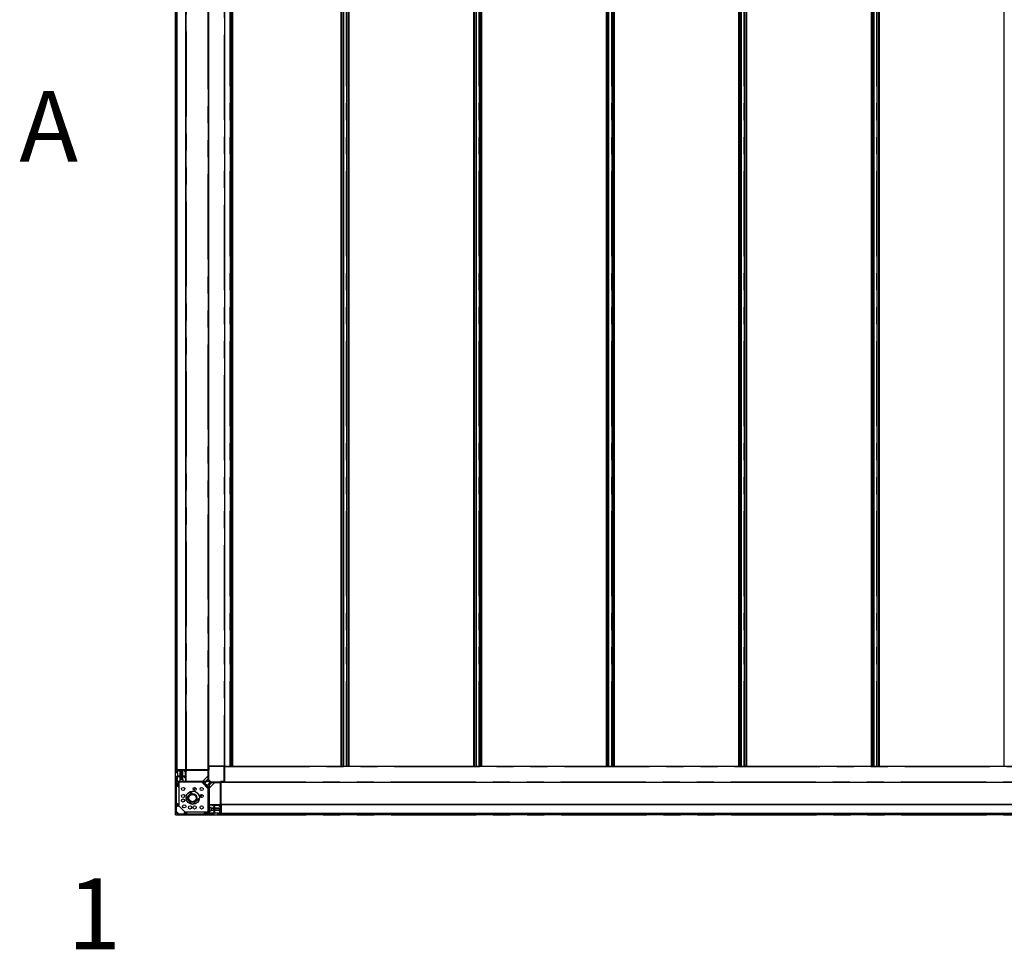
# Model space of a CAD drawing. Extents: x 0 to 29700, y 0 to 21000.
# Drawn here: x 10356 to 14032, y 14056 to 17528 of the extents above; entities that cross this region are included whole.
import ezdxf

# ---------------------------------------------------------------- set-up
doc = ezdxf.new("R2010")
doc.units = 0
doc.header["$LTSCALE"] = 50
doc.linetypes.add('PHANTOM', pattern=[12.7, 6.35, -1.27, 1.27, -1.27, 1.27, -1.27])
doc.layers.get('0').update_dxf_attribs({"linetype": 'CONTINUOUS'})
doc.styles.add('SLDTEXTSTYLE0', font='TXT', dxfattribs={"width": 0.75})

msp = doc.modelspace()

# ---------------------------------------------------------------- linework, layer by layer
at = {"color": 7, "linetype": 'CONTINUOUS'}
for p, q in [((10937.7595, 14728.1219), (10937.7595, 19388.1218)), ((10942.1593, 19389.4956), (10942.1593, 14726.7481)), ((10942.8593, 14728.1219), (10942.8593, 19388.1218)), ((10975.8593, 14728.1219), (10975.8593, 19388.1218)), ((10976.5593, 14724.198), (10976.5593, 19392.0454)), ((11059.7597, 19388.1218), (11059.7597, 14728.1219)), ((11060.5594, 19388.1218), (11060.5594, 14728.1219)), ((11119.7597, 19376.1218), (11119.7597, 14740.122)), ((11142.0132, 14740.122), (11142.0132, 19376.1218)), ((11146.506, 19376.1218), (11146.506, 14740.122)), ((11150.7593, 14740.122), (11150.7593, 19376.1218)), ((11555.7596, 14740.122), (11555.7596, 19376.1218)), ((11560.0935, 14740.122), (11560.0935, 19376.1218)), ((11564.4256, 19376.1218), (11564.4256, 14740.122)), ((11577.0937, 14740.122), (11577.0937, 19376.1218)), ((11581.4253, 19376.1218), (11581.4253, 14740.122)), ((11585.7593, 14740.122), (11585.7593, 19376.1218)), ((12050.7594, 14740.122), (12050.7594, 19376.1218)), ((12055.0934, 14740.122), (12055.0934, 19376.1218)), ((12059.4255, 19376.1218), (12059.4255, 14740.122)), ((12072.0936, 14740.122), (12072.0936, 19376.1218)), ((12076.4257, 19376.1218), (12076.4257, 14740.122)), ((12080.7597, 14740.122), (12080.7597, 19376.1218)), ((12545.7593, 14740.122), (12545.7593, 19376.1218)), ((12550.0933, 14740.122), (12550.0933, 19376.1218)), ((12554.4254, 19376.1218), (12554.4254, 14740.122)), ((12567.0935, 14740.122), (12567.0935, 19376.1218)), ((12571.4256, 19376.1218), (12571.4256, 14740.122)), ((12575.7595, 14740.122), (12575.7595, 19376.1218)), ((13040.7597, 14740.122), (13040.7597, 19376.1218)), ((13045.0937, 14740.122), (13045.0937, 19376.1218)), ((13049.4257, 19376.1218), (13049.4257, 14740.122)), ((13062.0934, 14740.122), (13062.0934, 19376.1218)), ((13066.4255, 19376.1218), (13066.4255, 14740.122)), ((13070.7594, 14740.122), (13070.7594, 19376.1218)), ((13535.7596, 14740.122), (13535.7596, 19376.1218)), ((13540.0935, 14740.122), (13540.0935, 19376.1218)), ((13544.4256, 19376.1218), (13544.4256, 14740.122)), ((13557.0937, 14740.122), (13557.0937, 19376.1218)), ((13561.4253, 19376.1218), (13561.4253, 14740.122)), ((13565.7593, 14740.122), (13565.7593, 19376.1218)), ((14030.7595, 14740.122), (14030.7595, 19376.1218)), ((10942.1593, 17312.1218), (10942.3596, 17312.1218)), ((10942.3596, 17300.1219), (10942.1593, 17300.1219)), ((10942.8593, 17312.1218), (10942.3596, 17312.1218)), ((10942.8593, 17300.1219), (10942.3596, 17300.1219)), ((10976.3595, 17312.1218), (10975.8593, 17312.1218)), ((10976.3595, 17300.1219), (10975.8593, 17300.1219)), ((10976.3595, 17312.1218), (10976.5593, 17312.1218)), ((10976.5593, 17300.1219), (10976.3595, 17300.1219)), ((10942.1593, 16796.1217), (10942.3596, 16796.1217)), ((10942.3596, 16784.1219), (10942.1593, 16784.1219)), ((10942.8593, 16796.1217), (10942.3596, 16796.1217)), ((10942.8593, 16784.1219), (10942.3596, 16784.1219)), ((10976.3595, 16796.1217), (10975.8593, 16796.1217)), ((10976.3595, 16784.1219), (10975.8593, 16784.1219)), ((10976.3595, 16796.1217), (10976.5593, 16796.1217)), ((10976.5593, 16784.1219), (10976.3595, 16784.1219)), ((10942.1593, 16280.1217), (10942.3596, 16280.1217)), ((10942.3596, 16268.1219), (10942.1593, 16268.1219)), ((10942.8593, 16280.1217), (10942.3596, 16280.1217)), ((10942.8593, 16268.1219), (10942.3596, 16268.1219)), ((10976.3595, 16280.1217), (10975.8593, 16280.1217)), ((10976.3595, 16268.1219), (10975.8593, 16268.1219)), ((10976.3595, 16280.1217), (10976.5593, 16280.1217)), ((10976.5593, 16268.1219), (10976.3595, 16268.1219)), ((10942.1593, 15764.1219), (10942.3596, 15764.1219)), ((10942.3596, 15752.1218), (10942.1593, 15752.1218)), ((10942.8593, 15764.1219), (10942.3596, 15764.1219)), ((10942.8593, 15752.1218), (10942.3596, 15752.1218)), ((10976.3595, 15764.1219), (10975.8593, 15764.1219)), ((10976.3595, 15752.1218), (10975.8593, 15752.1218)), ((10976.3595, 15764.1219), (10976.5593, 15764.1219)), ((10976.5593, 15752.1218), (10976.3595, 15752.1218)), ((10942.1593, 15248.1219), (10942.3596, 15248.1219)), ((10942.3596, 15236.1218), (10942.1593, 15236.1218)), ((10942.8593, 15248.1219), (10942.3596, 15248.1219)), ((10942.8593, 15236.1218), (10942.3596, 15236.1218)), ((10976.3595, 15248.1219), (10975.8593, 15248.1219)), ((10976.3595, 15236.1218), (10975.8593, 15236.1218)), ((10976.3595, 15248.1219), (10976.5593, 15248.1219)), ((10976.5593, 15236.1218), (10976.3595, 15236.1218)), ((10942.1593, 14752.1216), (10942.3596, 14752.1216)), ((10942.8593, 14752.1216), (10942.3596, 14752.1216)), ((10976.3595, 14752.1216), (10975.8593, 14752.1216)), ((10976.3595, 14752.1216), (10976.5593, 14752.1216)), ((10937.7595, 14558.1218), (10937.7595, 14728.1219)), ((10937.7595, 14728.1219), (10941.4493, 14728.1219)), ((10940.2596, 14720.5216), (10940.2596, 14716.4217)), ((10946.0594, 14720.822), (10940.5595, 14720.822)), ((10940.5595, 14716.1218), (10944.2593, 14716.1218)), ((10941.7316, 14727.9245), (10942.4416, 14725.9737)), ((10942.3596, 14740.122), (10942.1593, 14740.122)), ((10942.1593, 14720.822), (10942.1593, 14716.1218)), ((10942.8593, 14740.122), (10942.3596, 14740.122)), ((10942.4597, 14725.8707), (10942.4597, 14724.4216)), ((10942.7596, 14724.1217), (10944.2593, 14724.1217)), ((10942.8593, 14728.1219), (10943.3595, 14728.1219)), ((10943.0596, 14725.022), (10943.0596, 14727.6217)), ((10943.5593, 14724.8217), (10943.2594, 14724.8217)), ((10943.5593, 14728.1219), (10975.5594, 14728.1219)), ((10944.0595, 14726.3218), (10944.0595, 14725.3219)), ((10947.6096, 14726.5216), (10944.2593, 14726.5216)), ((10944.3594, 14724.1389), (10944.3594, 14726.5216)), ((10944.3594, 14716.1046), (10944.3594, 14720.822)), ((10944.5597, 14724.4216), (10944.5597, 14726.0219)), ((10944.5597, 14715.8219), (10944.5597, 14704.4217)), ((10944.8596, 14726.3218), (10946.9749, 14726.3218)), ((10944.8596, 14704.1217), (10974.2595, 14704.1217)), ((10946.3598, 14721.8219), (10946.3598, 14721.1219)), ((10947.2691, 14722.1219), (10946.6597, 14722.1219)), ((10947.5609, 14721.3718), (10947.2362, 14721.934)), ((10947.2562, 14722.1624), (10947.7393, 14722.7384)), ((10947.2743, 14726.0376), (10947.4684, 14722.3321)), ((10947.8093, 14722.931), (10947.8093, 14726.3218)), ((10948.6095, 14721.2216), (10947.8208, 14721.2216)), ((10948.6095, 14726.2217), (10948.6095, 14724.1022)), ((10948.6495, 14723.9524), (10949.0692, 14723.2253)), ((10958.5596, 14726.5216), (10948.9094, 14726.5216)), ((10949.1097, 14723.0755), (10949.1097, 14721.7218)), ((10955.7597, 14726.5216), (10955.7597, 14704.1217)), ((10958.7594, 14721.7218), (10958.7594, 14726.3218)), ((10960.1594, 14721.522), (10958.9597, 14721.522)), ((10960.3597, 14721.7218), (10960.3597, 14726.3218)), ((10960.5595, 14726.5216), (10970.2097, 14726.5216)), ((10962.4168, 14704.1217), (10962.4168, 14726.5216)), ((10970.0095, 14723.0755), (10970.0095, 14721.7218)), ((10970.4691, 14723.9524), (10970.0495, 14723.2253)), ((10970.5097, 14726.2217), (10970.5097, 14724.1022)), ((10970.5097, 14721.2216), (10971.2983, 14721.2216)), ((10971.3093, 14722.931), (10971.3093, 14726.3218)), ((10971.8629, 14722.1624), (10971.3799, 14722.7384)), ((10971.5096, 14726.5216), (10974.8594, 14726.5216)), ((10971.5582, 14721.3718), (10971.8829, 14721.934)), ((10971.6503, 14722.3321), (10971.8448, 14726.0376)), ((10972.4594, 14722.1219), (10971.85, 14722.1219)), ((10972.1443, 14726.3218), (10974.2595, 14726.3218)), ((10972.7594, 14721.1219), (10972.7594, 14721.8219)), ((10974.2595, 14720.822), (10973.0593, 14720.822)), ((10974.5594, 14726.0219), (10974.5594, 14724.4216)), ((10974.5594, 14704.4217), (10974.5594, 14720.5216)), ((10974.8594, 14724.1217), (10976.3595, 14724.1217)), ((10975.0596, 14726.3218), (10975.0596, 14725.3219)), ((10975.8593, 14728.1219), (10975.5594, 14728.1219)), ((10975.5594, 14724.8217), (10975.8593, 14724.8217)), ((10976.3595, 14740.122), (10975.8593, 14740.122)), ((10976.0596, 14725.022), (10976.0596, 14727.6217)), ((10976.5593, 14740.122), (10976.3595, 14740.122)), ((10976.6594, 14724.4216), (10976.6594, 14725.8707)), ((10976.6775, 14725.9737), (10977.3876, 14727.9245)), ((10977.0595, 14683.4217), (10977.0595, 14719.6604)), ((10977.0776, 14719.7629), (10979.138, 14725.4244)), ((10977.6694, 14728.1219), (11060.5594, 14728.1219)), ((10979.4203, 14725.6218), (11057.7594, 14725.6218)), ((11058.0593, 14725.3219), (11058.0593, 14692.2637)), ((11060.5594, 14728.1219), (11060.5594, 14691.5285)), ((11060.5594, 14726.122), (11061.0596, 14726.122)), ((11061.0596, 14726.122), (11063.0595, 14726.122)), ((11063.0595, 14740.122), (11119.7597, 14740.122)), ((11063.0595, 14739.6218), (11063.0595, 14740.122)), ((11119.2595, 14740.122), (11063.0595, 14740.122)), ((11063.0595, 14726.122), (11063.0595, 14739.6218)), ((11119.7597, 14740.122), (11119.2595, 14739.6218)), ((11119.7597, 14740.122), (11119.7597, 14683.4217)), ((11119.7597, 14740.122), (17755.7595, 14740.122)), ((11119.7597, 14683.4217), (11119.7597, 14739.6218)), ((10940.2596, 14683.4217), (10940.2596, 14701.3217)), ((10940.2596, 14679.8216), (10940.2596, 14674.4219)), ((10940.5595, 14701.6217), (10969.3233, 14701.6217)), ((10974.2595, 14683.1218), (10940.5595, 14683.1218)), ((11044.1104, 14680.122), (10940.5595, 14680.122)), ((10940.5595, 14674.122), (10946.4594, 14674.122)), ((10940.7593, 14679.6218), (10940.7593, 14676.1218)), ((10941.2595, 14675.6216), (10943.0596, 14675.6216)), ((10941.7597, 14670.622), (10941.7597, 14665.8217)), ((10942.1593, 14701.6217), (10942.1593, 14683.1218)), ((10942.608, 14668.5382), (10943.1115, 14669.5773)), ((10942.608, 14668.5382), (10943.256, 14667.5826)), ((10944.2631, 14669.6607), (10943.1115, 14669.5773)), ((10943.256, 14667.5826), (10944.4076, 14667.6661)), ((10943.2594, 14675.8219), (10943.2594, 14675.9221)), ((10943.4596, 14676.1218), (10947.8093, 14676.1218)), ((10944.2631, 14669.6607), (10944.9111, 14668.7051)), ((10944.3594, 14683.1218), (10944.3594, 14701.6217)), ((10944.9111, 14668.7051), (10944.4076, 14667.6661)), ((10945.7594, 14666.422), (10945.7594, 14670.622)), ((10947.2596, 14673.3219), (10947.2596, 14666.422)), ((10948.3095, 14675.6216), (10948.3095, 14666.722)), ((11035.7596, 14680.122), (10949.7596, 14680.122)), ((10949.7596, 14680.122), (10949.7596, 14592.1217)), ((10953.0593, 14690.3216), (10953.0593, 14683.1218)), ((10960.6596, 14691.1217), (10953.8595, 14691.1217)), ((10955.7597, 14701.6217), (10955.7597, 14691.1217)), ((10960.6596, 14691.1217), (10965.2597, 14691.1217)), ((10962.4168, 14691.1217), (10962.4168, 14701.6217)), ((10966.0593, 14683.1218), (10966.0593, 14690.3216)), ((10974.5594, 14696.3855), (10974.5594, 14683.4217)), ((11048.9174, 14683.1218), (10977.3594, 14683.1218)), ((11059.7597, 14656.1219), (11035.7596, 14680.122)), ((11058.0593, 14703.4217), (11037.7594, 14683.1218)), ((11042.5989, 14676.6793), (11044.676, 14678.7559)), ((11055.8926, 14662.9611), (11042.5989, 14676.2549)), ((11045.7593, 14670.1218), (11047.7597, 14670.1218)), ((11053.2571, 14683.0946), (11047.1951, 14677.0326)), ((11047.1951, 14676.6087), (11056.2464, 14667.5574)), ((11049.7595, 14668.122), (11047.7597, 14670.1218)), ((11057.9716, 14692.052), (11049.1296, 14683.2096)), ((11049.7595, 14666.1216), (11049.7595, 14668.122)), ((11053.5699, 14682.8929), (11054.1259, 14682.3369)), ((11054.5498, 14682.3369), (11056.0285, 14683.8151)), ((11055.256, 14685.0935), (11054.8512, 14684.6887)), ((11056.3332, 14687.3022), (11054.9733, 14685.9423)), ((11054.9733, 14685.6595), (11055.256, 14685.3768)), ((11055.5393, 14685.023), (11055.0371, 14684.5213)), ((11055.5531, 14686.1683), (11055.256, 14685.8717)), ((11055.256, 14685.5885), (11055.5393, 14685.3057)), ((11057.2707, 14686.67), (11055.6876, 14686.2461)), ((11056.1153, 14684.0011), (11056.1367, 14684.2486)), ((11056.2235, 14684.4346), (11060.5594, 14688.7709)), ((11062.7323, 14673.6194), (11056.6703, 14667.5574)), ((11059.0469, 14688.3894), (11057.4051, 14686.7477)), ((11060.5594, 14691.5285), (11057.9268, 14688.8958)), ((11059.549, 14690.1075), (11059.1246, 14688.5239)), ((11060.4888, 14691.1041), (11059.6262, 14690.242)), ((11060.5594, 14691.1498), (11060.5594, 14691.5285)), ((11060.5594, 14685.9218), (11060.5594, 14688.7709)), ((11060.7716, 14691.1041), (11070.7418, 14681.1339)), ((11068.4086, 14681.3461), (11060.9838, 14688.7709)), ((11061.9747, 14674.9121), (11063.4528, 14676.3908)), ((11062.5306, 14673.9322), (11061.9747, 14674.4882)), ((11062.7595, 14658.1217), (11083.0594, 14678.4216)), ((11062.7595, 14669.2797), (11062.7595, 14597.7217)), ((11071.6897, 14678.3339), (11062.8473, 14669.4919)), ((11063.6388, 14676.4776), (11063.8863, 14676.499)), ((11064.0723, 14676.5858), (11068.4086, 14680.9217)), ((11064.6607, 14675.9016), (11064.159, 14675.3994)), ((11064.7312, 14675.6183), (11064.3264, 14675.2135)), ((11065.2262, 14675.6183), (11064.9434, 14675.9016)), ((11065.2973, 14675.3355), (11065.0145, 14675.6183)), ((11065.806, 14675.9154), (11065.5094, 14675.6183)), ((11068.4086, 14680.9217), (11065.5595, 14680.9217)), ((11066.94, 14676.6955), (11065.58, 14675.3355)), ((11066.3077, 14677.6329), (11065.8838, 14676.0498)), ((11068.0271, 14679.4092), (11066.3854, 14677.7674)), ((11069.7452, 14679.9113), (11068.1616, 14679.4869)), ((11071.1662, 14680.9217), (11068.5335, 14678.2891)), ((11070.7418, 14680.8511), (11069.8797, 14679.9885)), ((11071.1662, 14680.9217), (11070.7876, 14680.9217)), ((11107.7596, 14680.9217), (11071.1662, 14680.9217)), ((11104.9596, 14678.4216), (11071.9014, 14678.4216)), ((11105.2595, 14599.7826), (11105.2595, 14678.1217)), ((11119.2595, 14683.4217), (11105.7597, 14683.4217)), ((11105.7597, 14683.4217), (11105.7597, 14681.4219)), ((11105.7597, 14681.4219), (11105.7597, 14680.9217)), ((11107.7596, 14680.9217), (17767.7595, 14680.9217)), ((11107.7596, 14598.0317), (11107.7596, 14680.9217)), ((11107.7596, 14680.122), (17767.7595, 14680.122)), ((11119.7597, 14683.4217), (11119.2595, 14683.4217)), ((10940.2596, 14665.4216), (10940.2596, 14600.422)), ((10941.5594, 14665.6219), (10940.4594, 14665.6219)), ((10948.8098, 14666.2218), (10949.7596, 14666.2218)), ((10948.8593, 14666.2218), (10948.8593, 14661.2216)), ((10948.8593, 14661.2216), (10949.7596, 14661.2216)), ((10961.3787, 14659.2218), (10961.6596, 14659.2218)), ((10961.6596, 14659.2218), (10962.0596, 14659.6219)), ((10961.7907, 14659.6219), (10962.0596, 14659.6219)), ((10962.0596, 14659.6219), (10962.0596, 14659.845)), ((11001.7597, 14647.122), (10982.803, 14628.1654)), ((10989.2455, 14643.7646), (10993.8241, 14639.1865)), ((10994.147, 14645.9347), (10997.3594, 14642.7218)), ((11013.4727, 14658.8351), (11005.0465, 14650.4089)), ((11030.0466, 14625.4088), (11038.4728, 14633.835)), ((11056.317, 14662.9611), (11058.3936, 14665.0382)), ((11059.7597, 14664.4727), (11059.7597, 14560.9218)), ((11059.7597, 14570.1219), (11059.7597, 14656.1219)), ((10940.2596, 14597.3216), (10940.2596, 14567.4683)), ((10940.5595, 14600.1216), (10944.7595, 14600.1216)), ((10943.7596, 14597.6221), (10940.5595, 14597.6221)), ((10944.7595, 14590.4218), (10944.7595, 14596.6217)), ((10947.2596, 14597.6221), (10947.2596, 14590.4218)), ((10993.6606, 14603.1653), (10982.803, 14614.0229)), ((11007.8031, 14603.1653), (11026.7598, 14622.1219)), ((11018.8242, 14614.1864), (11023.4023, 14609.6078)), ((11022.3595, 14617.7217), (11025.5724, 14614.5092)), ((11062.7595, 14594.6218), (11062.7595, 14560.9218)), ((11063.0595, 14597.4218), (11099.2981, 14597.4218)), ((11076.0232, 14594.9217), (11063.0595, 14594.9217)), ((11083.7594, 14565.2219), (11083.7594, 14594.6218)), ((11084.0594, 14594.9217), (11100.1593, 14594.9217)), ((11099.4006, 14597.4399), (11105.0621, 14599.5003)), ((11100.4597, 14594.6218), (11100.4597, 14593.4216)), ((11103.7594, 14595.2217), (11103.7594, 14596.7218)), ((17771.6831, 14596.9216), (11103.8357, 14596.9216)), ((11104.0593, 14597.0217), (11105.5085, 14597.0217)), ((11105.6596, 14594.9217), (11104.0593, 14594.9217)), ((11104.4594, 14595.9217), (11104.4594, 14596.2216)), ((11104.6597, 14596.4219), (11107.2594, 14596.4219)), ((11105.9595, 14595.4219), (11104.9596, 14595.4219)), ((11105.6115, 14597.0398), (11107.5622, 14597.7498)), ((11105.9595, 14592.5065), (11105.9595, 14594.6218)), ((11106.1593, 14591.8719), (11106.1593, 14595.2217)), ((17767.7595, 14596.2216), (11107.7596, 14596.2216)), ((11107.7596, 14596.2216), (11107.7596, 14595.9217)), ((11107.7596, 14595.9217), (11107.7596, 14563.9216)), ((11119.7597, 14596.7218), (11119.7597, 14596.9216)), ((11119.7597, 14596.7218), (11119.7597, 14596.2216)), ((11131.7593, 14596.9216), (11131.7593, 14596.7218)), ((11131.7593, 14596.7218), (11131.7593, 14596.2216)), ((11629.2597, 14596.7218), (11629.2597, 14596.9216)), ((11629.2597, 14596.7218), (11629.2597, 14596.2216)), ((11641.2593, 14596.9216), (11641.2593, 14596.7218)), ((11641.2593, 14596.7218), (11641.2593, 14596.2216)), ((12138.7597, 14596.7218), (12138.7597, 14596.9216)), ((12138.7597, 14596.7218), (12138.7597, 14596.2216)), ((12150.7593, 14596.9216), (12150.7593, 14596.7218)), ((12150.7593, 14596.7218), (12150.7593, 14596.2216)), ((12648.2593, 14596.7218), (12648.2593, 14596.9216)), ((12648.2593, 14596.7218), (12648.2593, 14596.2216)), ((12660.2594, 14596.9216), (12660.2594, 14596.7218)), ((12660.2594, 14596.7218), (12660.2594, 14596.2216)), ((13157.7593, 14596.7218), (13157.7593, 14596.9216)), ((13157.7593, 14596.7218), (13157.7593, 14596.2216)), ((13169.7594, 14596.9216), (13169.7594, 14596.7218)), ((13169.7594, 14596.7218), (13169.7594, 14596.2216)), ((13667.2593, 14596.7218), (13667.2593, 14596.9216)), ((13667.2593, 14596.7218), (13667.2593, 14596.2216)), ((13679.2594, 14596.9216), (13679.2594, 14596.7218)), ((13679.2594, 14596.7218), (13679.2594, 14596.2216)), ((10937.7595, 14558.1218), (11107.7596, 14558.1218)), ((10942.6771, 14564.5248), (10943.5674, 14565.2605)), ((10942.6771, 14564.5248), (10942.8698, 14563.3861)), ((10943.9517, 14562.9832), (10942.8698, 14563.3861)), ((10943.5674, 14565.2605), (10944.6493, 14564.8576)), ((10943.9517, 14562.9832), (10944.8415, 14563.7189)), ((10944.8415, 14563.7189), (10944.6493, 14564.8576)), ((10946.9596, 14590.1219), (10945.0594, 14590.1219)), ((10976.9594, 14560.6219), (10947.106, 14560.6219)), ((10949.7596, 14592.1217), (10971.7594, 14570.1219)), ((10969.7596, 14567.3219), (10969.7596, 14565.4217)), ((10977.2598, 14567.6218), (10970.0595, 14567.6218)), ((10970.0595, 14565.1218), (10976.2594, 14565.1218)), ((10971.7594, 14570.1219), (11059.7597, 14570.1219)), ((10977.2598, 14564.1219), (10977.2598, 14560.9218)), ((10979.7593, 14560.9218), (10979.7593, 14565.1218)), ((11045.0593, 14560.6219), (10980.0598, 14560.6219)), ((11039.2596, 14582.4219), (11038.8595, 14582.0219)), ((11038.8595, 14582.0219), (11038.8595, 14581.741)), ((11039.4827, 14582.4219), (11039.2596, 14582.4219)), ((11039.2596, 14582.4219), (11039.2596, 14582.153)), ((11040.8593, 14570.1219), (11040.8593, 14569.2216)), ((11040.8593, 14569.2216), (11045.8595, 14569.2216)), ((11045.2596, 14561.9217), (11045.2596, 14560.8217)), ((11050.2597, 14562.122), (11045.4594, 14562.122)), ((11045.8595, 14569.172), (11045.8595, 14570.1219)), ((11052.9596, 14567.6218), (11046.0597, 14567.6218)), ((11046.0597, 14566.1217), (11050.2597, 14566.1217)), ((11055.2594, 14568.6718), (11046.3597, 14568.6718)), ((11047.1212, 14563.9287), (11047.5231, 14565.0112)), ((11047.8579, 14563.0394), (11047.1212, 14563.9287)), ((11048.6614, 14565.2043), (11047.5231, 14565.0112)), ((11047.8579, 14563.0394), (11048.9961, 14563.2326)), ((11049.3981, 14564.315), (11048.6614, 14565.2043)), ((11049.3981, 14564.315), (11048.9961, 14563.2326)), ((11053.7597, 14560.9218), (11053.7597, 14566.8217)), ((11059.4593, 14560.6219), (11054.0596, 14560.6219)), ((11055.2594, 14561.6218), (11055.2594, 14563.4219)), ((11055.4596, 14563.6217), (11055.5598, 14563.6217)), ((11055.7596, 14563.8219), (11055.7596, 14568.1716)), ((11059.2595, 14561.1216), (11055.7596, 14561.1216)), ((11069.9593, 14586.4216), (11062.7595, 14586.4216)), ((11062.7595, 14573.4216), (11069.9593, 14573.4216)), ((11081.2594, 14564.7217), (11062.7595, 14564.7217)), ((11062.7595, 14562.5216), (11081.2594, 14562.5216)), ((11063.0595, 14560.6219), (11080.9594, 14560.6219)), ((11070.7594, 14585.622), (11070.7594, 14574.2217)), ((11081.2594, 14582.7791), (11070.7594, 14582.7791)), ((11070.7594, 14576.1219), (11081.2594, 14576.1219)), ((11081.2594, 14560.9218), (11081.2594, 14589.6856)), ((11106.1593, 14582.7791), (11083.7594, 14582.7791)), ((11083.7594, 14576.1219), (11106.1593, 14576.1219)), ((11095.4596, 14564.922), (11084.0594, 14564.922)), ((11100.4597, 14564.7217), (11095.7424, 14564.7217)), ((11095.7595, 14560.9218), (11095.7595, 14564.6216)), ((11095.7595, 14562.5216), (11100.4597, 14562.5216)), ((11100.1593, 14560.6219), (11096.0594, 14560.6219)), ((11100.4597, 14566.4216), (11100.4597, 14560.9218)), ((11100.7596, 14593.1217), (11101.4596, 14593.1217)), ((11101.4596, 14566.7221), (11100.7596, 14566.7221)), ((11100.8593, 14590.8719), (11100.8593, 14591.6606)), ((11100.8593, 14568.9718), (11100.8593, 14568.1831)), ((11101.0095, 14591.9205), (11101.5717, 14592.2452)), ((11101.0095, 14567.9232), (11101.5717, 14567.5985)), ((11101.1597, 14579.322), (11101.1597, 14580.5217)), ((11102.7132, 14590.3717), (11101.3595, 14590.3717)), ((11101.3595, 14580.722), (11105.9595, 14580.722)), ((11101.3595, 14579.1217), (11105.9595, 14579.1217)), ((11102.7132, 14569.472), (11101.3595, 14569.472)), ((11101.7596, 14592.8217), (11101.7596, 14592.2123)), ((11101.7596, 14567.6314), (11101.7596, 14567.022)), ((11101.8001, 14592.2252), (11102.3761, 14591.7422)), ((11101.8001, 14567.6185), (11102.3761, 14568.1015)), ((11101.9698, 14592.0125), (11105.6753, 14592.2071)), ((11105.6753, 14567.6366), (11101.9698, 14567.8307)), ((11102.5688, 14591.6716), (11105.9595, 14591.6716)), ((11102.5688, 14568.1716), (11105.9595, 14568.1716)), ((11103.5901, 14590.8314), (11102.863, 14590.4118)), ((11103.5901, 14569.0118), (11102.863, 14569.4314)), ((11105.8594, 14590.8719), (11103.7399, 14590.8719)), ((11105.8594, 14568.9718), (11103.7399, 14568.9718)), ((11103.7594, 14563.1219), (11103.7594, 14564.6216)), ((11106.1593, 14564.7217), (11103.7766, 14564.7217)), ((11104.0593, 14564.922), (11105.6596, 14564.922)), ((11105.5085, 14562.822), (11104.0593, 14562.822)), ((11104.4594, 14563.9216), (11104.4594, 14563.6217)), ((11104.6597, 14563.4219), (11107.2594, 14563.4219)), ((11105.9595, 14564.4218), (11104.9596, 14564.4218)), ((11107.5622, 14562.0939), (11105.6115, 14562.8039)), ((11105.9595, 14565.2219), (11105.9595, 14567.3372)), ((11106.1593, 14580.9218), (11106.1593, 14590.572)), ((11106.1593, 14578.9219), (11106.1593, 14569.2717)), ((11106.1593, 14567.9718), (11106.1593, 14564.6216)), ((11106.3858, 14562.5216), (17769.1333, 14562.5216)), ((11107.7596, 14563.2216), (11107.7596, 14563.7218)), ((17767.7595, 14563.2216), (11107.7596, 14563.2216)), ((11107.7596, 14558.1218), (11107.7596, 14561.8116)), ((17767.7595, 14558.1218), (11107.7596, 14558.1218)), ((11119.7597, 14563.2216), (11119.7597, 14562.7219)), ((11119.7597, 14562.5216), (11119.7597, 14562.7219)), ((11131.7593, 14563.2216), (11131.7593, 14562.7219)), ((11131.7593, 14562.7219), (11131.7593, 14562.5216)), ((11629.2597, 14563.2216), (11629.2597, 14562.7219)), ((11629.2597, 14562.5216), (11629.2597, 14562.7219)), ((11641.2593, 14563.2216), (11641.2593, 14562.7219)), ((11641.2593, 14562.7219), (11641.2593, 14562.5216)), ((12138.7597, 14563.2216), (12138.7597, 14562.7219)), ((12138.7597, 14562.5216), (12138.7597, 14562.7219)), ((12150.7593, 14563.2216), (12150.7593, 14562.7219)), ((12150.7593, 14562.7219), (12150.7593, 14562.5216)), ((12648.2593, 14563.2216), (12648.2593, 14562.7219)), ((12648.2593, 14562.5216), (12648.2593, 14562.7219)), ((12660.2594, 14563.2216), (12660.2594, 14562.7219)), ((12660.2594, 14562.7219), (12660.2594, 14562.5216)), ((13157.7593, 14563.2216), (13157.7593, 14562.7219)), ((13157.7593, 14562.5216), (13157.7593, 14562.7219)), ((13169.7594, 14563.2216), (13169.7594, 14562.7219)), ((13169.7594, 14562.7219), (13169.7594, 14562.5216)), ((13667.2593, 14563.2216), (13667.2593, 14562.7219)), ((13667.2593, 14562.5216), (13667.2593, 14562.7219)), ((13679.2594, 14563.2216), (13679.2594, 14562.7219)), ((13679.2594, 14562.7219), (13679.2594, 14562.5216))]:
    msp.add_line(p, q, dxfattribs=at)
at = {"color": 7, "linetype": 'PHANTOM'}
for p, q in [((10938.3031, 19388.1218), (10938.3031, 14728.1219)), ((10941.703, 14727.9822), (10941.703, 19388.2616)), ((10943.3595, 14728.1219), (10943.3595, 19388.1218)), ((10975.3596, 14728.1219), (10975.3596, 19388.1218)), ((10977.0595, 19389.2208), (10977.0595, 14727.0228)), ((11059.2595, 14728.1219), (11059.2595, 19388.1218)), ((11060.2595, 19388.1218), (11060.2595, 14728.1219)), ((11061.0596, 19390.1218), (11061.0596, 14726.122)), ((11119.2595, 19376.1218), (11119.2595, 14740.122)), ((11140.7734, 14740.122), (11140.7734, 19376.1218)), ((11147.7457, 14740.122), (11147.7457, 19376.1218)), ((11149.2597, 14740.122), (11149.2597, 19376.1218)), ((11557.2597, 14740.122), (11557.2597, 19376.1218)), ((11558.8933, 14740.122), (11558.8933, 19376.1218)), ((11565.6253, 14740.122), (11565.6253, 19376.1218)), ((11575.8935, 14740.122), (11575.8935, 19376.1218)), ((11582.6255, 14740.122), (11582.6255, 19376.1218)), ((11584.2596, 14740.122), (11584.2596, 19376.1218)), ((12052.2596, 14740.122), (12052.2596, 19376.1218)), ((12053.8937, 14740.122), (12053.8937, 19376.1218)), ((12060.6257, 14740.122), (12060.6257, 19376.1218)), ((12070.8934, 14740.122), (12070.8934, 19376.1218)), ((12077.6254, 14740.122), (12077.6254, 19376.1218)), ((12079.2595, 14740.122), (12079.2595, 19376.1218)), ((12547.2595, 14740.122), (12547.2595, 19376.1218)), ((12548.8936, 14740.122), (12548.8936, 19376.1218)), ((12555.6256, 14740.122), (12555.6256, 19376.1218)), ((12565.8933, 14740.122), (12565.8933, 19376.1218)), ((12572.6258, 14740.122), (12572.6258, 19376.1218)), ((12574.2594, 14740.122), (12574.2594, 19376.1218)), ((13042.2593, 14740.122), (13042.2593, 19376.1218)), ((13043.8935, 14740.122), (13043.8935, 19376.1218)), ((13050.6255, 14740.122), (13050.6255, 19376.1218)), ((13060.8937, 14740.122), (13060.8937, 19376.1218)), ((13067.6257, 14740.122), (13067.6257, 19376.1218)), ((13069.2593, 14740.122), (13069.2593, 19376.1218)), ((13537.2597, 14740.122), (13537.2597, 19376.1218)), ((13538.8934, 14740.122), (13538.8934, 19376.1218)), ((13545.6253, 14740.122), (13545.6253, 19376.1218)), ((13555.8935, 14740.122), (13555.8935, 19376.1218)), ((13562.6255, 14740.122), (13562.6255, 19376.1218)), ((13564.2597, 14740.122), (13564.2597, 19376.1218)), ((10942.3596, 17312.1218), (10942.3596, 17300.1219)), ((10976.3595, 17300.1219), (10976.3595, 17312.1218)), ((10942.3596, 16796.1217), (10942.3596, 16784.1219)), ((10976.3595, 16784.1219), (10976.3595, 16796.1217)), ((10942.3596, 16280.1217), (10942.3596, 16268.1219)), ((10976.3595, 16268.1219), (10976.3595, 16280.1217)), ((10942.3596, 15764.1219), (10942.3596, 15752.1218)), ((10976.3595, 15752.1218), (10976.3595, 15764.1219)), ((10942.3596, 15248.1219), (10942.3596, 15236.1218)), ((10976.3595, 15236.1218), (10976.3595, 15248.1219)), ((10942.3596, 14752.1216), (10942.3596, 14740.122)), ((10976.3595, 14740.122), (10976.3595, 14752.1216)), ((10941.703, 14716.1218), (10941.703, 14720.822)), ((10943.9594, 14724.1217), (10943.9594, 14725.022)), ((10943.9594, 14716.1218), (10943.9594, 14720.822)), ((10954.6048, 14704.1217), (10954.6048, 14726.5216)), ((10955.0377, 14726.5216), (10955.0377, 14704.1217)), ((10955.6924, 14704.1217), (10955.6924, 14726.5216)), ((10956.6346, 14726.5216), (10956.6346, 14704.1217)), ((10962.0572, 14704.1217), (10962.0572, 14726.5216)), ((10962.9456, 14704.1217), (10962.9456, 14726.5216)), ((10963.1411, 14726.5216), (10963.1411, 14704.1217)), ((11061.0596, 14726.122), (11061.0596, 14690.8161)), ((11119.2595, 14739.6218), (11063.0595, 14739.6218)), ((11119.2595, 14683.4217), (11119.2595, 14739.6218)), ((11119.7597, 14739.6218), (17755.7595, 14739.6218)), ((10941.703, 14683.1218), (10941.703, 14701.6217)), ((10943.9594, 14683.1218), (10943.9594, 14701.6217)), ((10960.8136, 14690.3216), (10953.0593, 14690.3216)), ((10954.6048, 14691.1217), (10954.6048, 14701.6217)), ((10955.0377, 14701.6217), (10955.0377, 14691.1217)), ((10955.6924, 14691.1217), (10955.6924, 14701.6217)), ((10956.6346, 14701.6217), (10956.6346, 14691.1217)), ((10966.0593, 14690.3216), (10960.8136, 14690.3216)), ((10962.0572, 14691.1217), (10962.0572, 14701.6217)), ((10962.9456, 14691.1217), (10962.9456, 14701.6217)), ((10963.1411, 14701.6217), (10963.1411, 14691.1217)), ((11060.5594, 14685.9218), (11061.0596, 14685.9218)), ((11061.0596, 14688.6951), (11061.0596, 14685.9218)), ((11065.5595, 14681.4219), (11065.5595, 14680.9217)), ((11065.5595, 14681.4219), (11068.3328, 14681.4219)), ((11070.4538, 14681.4219), (11105.7597, 14681.4219)), ((11105.7597, 14681.4219), (17769.7595, 14681.4219)), ((11107.7596, 14680.6218), (17767.7595, 14680.6218)), ((17767.7595, 14679.6218), (11107.7596, 14679.6218)), ((11106.6605, 14597.4218), (17768.8585, 14597.4218)), ((17767.7595, 14595.7219), (11107.7596, 14595.7219)), ((11131.7593, 14596.7218), (11119.7597, 14596.7218)), ((11641.2593, 14596.7218), (11629.2597, 14596.7218)), ((12150.7593, 14596.7218), (12138.7597, 14596.7218)), ((12660.2594, 14596.7218), (12648.2593, 14596.7218)), ((13169.7594, 14596.7218), (13157.7593, 14596.7218)), ((13679.2594, 14596.7218), (13667.2593, 14596.7218)), ((11081.2594, 14564.3217), (11062.7595, 14564.3217)), ((11081.2594, 14562.0653), (11062.7595, 14562.0653)), ((11069.9593, 14573.4216), (11069.9593, 14586.4216)), ((11070.7594, 14583.5034), (11081.2594, 14583.5034)), ((11081.2594, 14583.3079), (11070.7594, 14583.3079)), ((11081.2594, 14582.4195), (11070.7594, 14582.4195)), ((11070.7594, 14576.9969), (11081.2594, 14576.9969)), ((11081.2594, 14576.0547), (11070.7594, 14576.0547)), ((11070.7594, 14575.4), (11081.2594, 14575.4)), ((11081.2594, 14574.967), (11070.7594, 14574.967)), ((11083.7594, 14583.5034), (11106.1593, 14583.5034)), ((11106.1593, 14583.3079), (11083.7594, 14583.3079)), ((11106.1593, 14582.4195), (11083.7594, 14582.4195)), ((11083.7594, 14576.9969), (11106.1593, 14576.9969)), ((11106.1593, 14576.0547), (11083.7594, 14576.0547)), ((11083.7594, 14575.4), (11106.1593, 14575.4)), ((11106.1593, 14574.967), (11083.7594, 14574.967)), ((11100.4597, 14564.3217), (11095.7595, 14564.3217)), ((11100.4597, 14562.0653), (11095.7595, 14562.0653)), ((11104.6597, 14564.3217), (11103.7594, 14564.3217)), ((17767.8993, 14562.0653), (11107.6199, 14562.0653)), ((17767.7595, 14563.7218), (11107.7596, 14563.7218)), ((11107.7596, 14558.6654), (17767.7595, 14558.6654)), ((11119.7597, 14562.7219), (11131.7593, 14562.7219)), ((11629.2597, 14562.7219), (11641.2593, 14562.7219)), ((12138.7597, 14562.7219), (12150.7593, 14562.7219)), ((12648.2593, 14562.7219), (12660.2594, 14562.7219)), ((13157.7593, 14562.7219), (13169.7594, 14562.7219)), ((13667.2593, 14562.7219), (13679.2594, 14562.7219))]:
    msp.add_line(p, q, dxfattribs=at)
at = {"color": 7, "linetype": 'CONTINUOUS'}
for centre, radius in [((10943.7595, 14668.6218), 2), ((10943.7595, 14668.6218), 1.61), ((10965.7595, 14655.1218), 6), ((10965.7595, 14629.1218), 6), ((11001.7595, 14622.1218), 25), ((11000.9598, 14621.3221), 16.5), ((11000.9598, 14621.3221), 14.5), ((11000.9598, 14621.3221), 13.6), ((11008.7595, 14655.1218), 6), ((11034.7595, 14655.1218), 6), ((11034.7595, 14629.1218), 6), ((10965.7595, 14612.1218), 6), ((10969.7595, 14590.1218), 6), ((10943.7595, 14564.1218), 1.61), ((10991.7595, 14586.1218), 6), ((11008.7595, 14586.1218), 6), ((11034.7595, 14586.1218), 6), ((11048.2595, 14564.1218), 2), ((11048.2595, 14564.1218), 1.61)]:
    msp.add_circle(centre, radius, dxfattribs=at)
for centre, radius, start, end in [((10940.5595, 14720.5218), 0.3, 90, 180), ((10940.5595, 14716.4218), 0.3, 180, 270), ((10941.4495, 14727.8218), 0.3, 20, 90), ((10942.1595, 14725.8709), 0.3, 0, 20), ((10942.7595, 14724.4218), 0.3, 180, 270), ((10943.5595, 14727.6218), 0.5, 90, 180), ((10943.2595, 14725.0218), 0.2, 180, 270), ((10943.5595, 14725.3218), 0.5, 270, 0), ((10944.2595, 14726.3218), 0.2, 90, 180), ((10944.2595, 14724.4218), 0.3, 270, 0), ((10944.2595, 14715.8218), 0.3, 0, 90), ((10944.8595, 14726.0218), 0.3, 90, 180), ((10944.8595, 14704.4218), 0.3, 180, 270), ((10946.0595, 14721.1218), 0.3, 270, 0), ((10946.6595, 14721.8218), 0.3, 90, 180), ((10946.9748, 14726.0218), 0.3, 3, 90), ((10947.4095, 14722.034), 0.2, 140, 210), ((10947.2689, 14722.3218), 0.2, 270, 3), ((10947.8207, 14721.5218), 0.3, 210, 270), ((10947.6095, 14726.3218), 0.2, 0, 90), ((10947.5095, 14722.931), 0.3, 320, 0), ((10948.9095, 14726.2218), 0.3, 90, 180), ((10948.9095, 14724.1022), 0.3, 180, 210), ((10948.6095, 14721.7218), 0.5, 270, 0), ((10948.8095, 14723.0754), 0.3, 0, 30), ((10958.5595, 14726.3218), 0.2, 0, 90), ((10958.9595, 14721.7218), 0.2, 180, 270), ((10960.1595, 14721.7218), 0.2, 270, 0), ((10960.5595, 14726.3218), 0.2, 90, 180), ((10970.3095, 14723.0754), 0.3, 150, 180), ((10970.5095, 14721.7218), 0.5, 180, 270), ((10970.2095, 14726.2218), 0.3, 0, 90), ((10970.2095, 14724.1022), 0.3, 330, 0), ((10971.2984, 14721.5218), 0.3, 270, 330), ((10971.5095, 14726.3218), 0.2, 90, 180), ((10971.6095, 14722.931), 0.3, 180, 220), ((10971.8502, 14722.3218), 0.2, 177, 270), ((10972.1442, 14726.0218), 0.3, 90, 177), ((10971.7095, 14722.034), 0.2, 330, 40), ((10972.4595, 14721.8218), 0.3, 0, 90), ((10973.0595, 14721.1218), 0.3, 180, 270), ((10974.2595, 14726.0218), 0.3, 0, 90), ((10974.2595, 14720.5218), 0.3, 0, 90), ((10974.2595, 14704.4218), 0.3, 270, 0), ((10974.8595, 14724.4218), 0.3, 180, 270), ((10974.8595, 14726.3218), 0.2, 0, 90), ((10975.5595, 14725.3218), 0.5, 180, 270), ((10975.5595, 14727.6218), 0.5, 0, 90), ((10975.8595, 14725.0218), 0.2, 270, 0), ((10976.3595, 14724.4218), 0.3, 270, 0), ((10976.9595, 14725.8709), 0.3, 160, 180), ((10977.3595, 14719.6604), 0.3, 160, 180), ((10977.6696, 14727.8218), 0.3, 90, 160), ((10979.4201, 14725.3218), 0.3, 90, 160), ((11057.7595, 14725.3218), 0.3, 0, 90), ((10940.5595, 14701.3218), 0.3, 90, 180), ((10940.5595, 14683.4218), 0.3, 180, 270), ((10940.5595, 14679.8218), 0.3, 90, 180), ((10940.7595, 14674.6218), 0.5, 180, 270), ((10940.5595, 14674.4218), 0.3, 180, 270), ((10941.2595, 14679.6218), 0.5, 90, 180), ((10941.2595, 14676.1218), 0.5, 180, 270), ((10943.7595, 14670.6218), 2, 0, 180), ((10943.0595, 14675.8218), 0.2, 270, 0), ((10943.4595, 14675.9218), 0.2, 90, 180), ((10943.7595, 14668.6218), 2.1, 278.5506614, 342.2472098), ((10943.7595, 14668.6218), 2.25, 280.6874696, 332.7339555), ((10946.4595, 14673.3218), 0.8, 0, 90), ((10943.7595, 14668.6218), 3.9, 5.1712713, 26.1769522), ((10946.6477, 14668.8832), 1, 307.7200454, 5.1712713), ((10947.8095, 14675.6218), 0.5, 0, 90), ((10953.8595, 14690.3218), 0.8, 90, 180), ((10965.2595, 14690.3218), 0.8, 0, 90), ((10970.0104, 14699.7884), 0.75, 178.5595369, 358.5595369), ((10972.6595, 14699.7218), 3.4, 154.3779723, 178.5595369), ((10969.3234, 14701.3218), 0.3, 334.3779723, 90), ((10972.6595, 14699.7218), 1.9, 271.4404631, 178.5595369), ((10972.7261, 14697.0727), 0.75, 91.4404631, 271.4404631), ((10972.6595, 14699.7218), 3.4, 271.4404631, 295.6220277), ((10974.2595, 14696.3857), 0.3, 0, 115.6220277), ((10974.2595, 14683.4218), 0.3, 270, 0), ((10977.3595, 14683.4218), 0.3, 180, 270), ((11042.8111, 14676.467), 0.3, 135, 225), ((11044.1103, 14679.3218), 0.8, 315, 90), ((11047.4073, 14676.8206), 0.3, 135, 225), ((11048.9174, 14683.4218), 0.3, 270, 315), ((11053.0451, 14683.3069), 0.3, 315, 358.534683), ((11054.6807, 14683.2651), 1.3361, 91.465317, 178.534683), ((11054.832, 14683.1138), 1.35, 87.64231, 180.4918943), ((11053.782, 14683.1048), 0.3, 180.4918943, 225), ((11054.3378, 14682.549), 0.3, 225, 315), ((11054.6389, 14684.9007), 0.3, 271.465317, 315), ((11054.8957, 14684.6625), 0.2, 267.64231, 315), ((11055.1148, 14685.8009), 0.2, 135, 225), ((11055.3976, 14685.7301), 0.2, 135, 225), ((11055.1148, 14685.2352), 0.2, 315, 45), ((11055.3976, 14685.1645), 0.2, 315, 45), ((11055.7651, 14685.9561), 0.3, 105, 135), ((11055.8163, 14684.0274), 0.3, 315, 355), ((11056.4356, 14684.2225), 0.3, 135, 175), ((11056.4583, 14667.7696), 0.3, 225, 315), ((11056.5453, 14687.09), 0.3, 91.465317, 135), ((11056.5035, 14688.7255), 1.3361, 271.465317, 358.534683), ((11057.1932, 14686.96), 0.3, 285, 315), ((11058.1391, 14688.6837), 0.3, 135, 178.534683), ((11057.7595, 14692.264), 0.3, 315, 0), ((11058.8347, 14688.6015), 0.3, 315, 345), ((11059.8386, 14690.0296), 0.3, 135, 165), ((11060.6302, 14690.9627), 0.2, 45, 135), ((11060.7717, 14688.5586), 0.3, 45, 135), ((11065.5595, 14685.9218), 5, 180, 270), ((11062.1867, 14674.7001), 0.3, 135, 225), ((11062.7425, 14674.1443), 0.3, 225, 269.5081057), ((11062.9446, 14673.4074), 0.3, 91.465317, 135), ((11062.7516, 14675.1943), 1.35, 269.5081057, 2.35769), ((11063.0595, 14669.2797), 0.3, 135, 180), ((11062.9028, 14675.043), 1.3361, 271.465317, 358.534683), ((11063.6651, 14676.1785), 0.3, 95, 135), ((11063.8602, 14676.7979), 0.3, 275, 315), ((11064.3002, 14675.258), 0.2, 135, 182.35769), ((11064.5384, 14675.0012), 0.3, 135, 178.534683), ((11064.8022, 14675.7599), 0.2, 45, 135), ((11064.8729, 14675.4771), 0.2, 45, 135), ((11065.3679, 14675.7599), 0.2, 225, 315), ((11065.4386, 14675.4771), 0.2, 225, 315), ((11065.5939, 14676.1274), 0.3, 315, 345), ((11066.5977, 14677.5554), 0.3, 135, 165), ((11066.7277, 14676.9076), 0.3, 315, 358.534683), ((11068.3632, 14676.8658), 1.3361, 91.465317, 178.534683), ((11068.2393, 14679.197), 0.3, 105, 135), ((11068.3214, 14678.5014), 0.3, 271.465317, 315), ((11068.1963, 14681.134), 0.3, 315, 45), ((11069.6673, 14680.2008), 0.3, 285, 315), ((11070.6004, 14680.9925), 0.2, 315, 45), ((11071.9017, 14678.1218), 0.3, 90, 135), ((11104.9595, 14678.1218), 0.3, 0, 90), ((10940.4595, 14665.4218), 0.2, 90, 180), ((10943.7595, 14668.6218), 3.9, 230.2848628, 264.8287287), ((10941.5595, 14665.8218), 0.2, 270, 0), ((10943.4981, 14665.7336), 1, 264.8287287, 63.6977326), ((10946.5595, 14666.4218), 0.8, 180, 266.4166783), ((10946.4595, 14666.4218), 0.8, 273.5833217, 0), ((10948.8095, 14666.7218), 0.5, 180, 270), ((11056.1048, 14663.1734), 0.3, 225, 315), ((11058.9595, 14664.4726), 0.8, 0, 135), ((10940.5595, 14600.4218), 0.3, 180, 270), ((10940.5595, 14597.3218), 0.3, 90, 180), ((10943.7595, 14596.6218), 1, 0, 90), ((10944.7595, 14597.6218), 2.5, 0, 90), ((10989.874, 14621.0941), 10, 135, 225), ((11000.7318, 14610.2363), 10, 225, 315), ((11063.0595, 14597.7218), 0.3, 180, 270), ((11063.0595, 14594.6218), 0.3, 90, 180), ((11079.3595, 14593.0218), 3.4, 154.3779723, 178.5595369), ((11076.0234, 14594.6218), 0.3, 334.3779723, 90), ((11079.3595, 14593.0218), 1.9, 271.4404631, 178.5595369), ((11084.0595, 14594.6218), 0.3, 90, 180), ((11099.2981, 14597.7218), 0.3, 270, 290), ((11100.1595, 14594.6218), 0.3, 0, 90), ((11100.7595, 14593.4218), 0.3, 180, 270), ((11104.0595, 14596.7218), 0.3, 90, 180), ((11104.0595, 14595.2218), 0.3, 180, 270), ((11104.6595, 14596.2218), 0.2, 90, 180), ((11104.9595, 14595.9218), 0.5, 180, 270), ((11104.9595, 14599.7824), 0.3, 290, 0), ((11105.5086, 14597.3218), 0.3, 270, 290), ((11105.6595, 14594.6218), 0.3, 0, 90), ((11105.9595, 14595.2218), 0.2, 0, 90), ((11107.2595, 14595.9218), 0.5, 0, 90), ((11107.4595, 14598.0319), 0.3, 290, 0), ((10941.0595, 14567.4685), 0.8, 180, 308.8958713), ((10940.7595, 14567.3405), 0.5, 180, 312.9858861), ((10943.7595, 14564.1218), 3.9, 95.3091017, 132.9858861), ((10943.7595, 14564.1218), 3.5, 96.4308539, 128.8958713), ((10943.7595, 14564.1218), 2, 96.4308539, 353.5691461), ((10943.4515, 14566.8545), 0.75, 276.4308539, 96.4308539), ((10943.4912, 14567.0094), 1, 296.4401143, 95.3091017), ((10943.7595, 14564.1218), 2, 353.5691461, 96.4308539), ((10943.7595, 14564.1218), 2.1, 7.0316982, 83.3939279), ((10943.7595, 14564.1218), 2.25, 10.4368245, 78.5411736), ((10945.0595, 14590.4218), 0.3, 180, 270), ((10946.4922, 14563.8138), 0.75, 353.5691461, 173.5691461), ((10946.6471, 14563.8535), 1, 354.6908983, 153.559892), ((10947.1062, 14561.4218), 0.8, 141.1041287, 270), ((10946.9782, 14561.1218), 0.5, 137.0141139, 270), ((10943.7595, 14564.1218), 3.5, 321.1041287, 353.5691461), ((10943.7595, 14564.1218), 3.9, 317.0141139, 354.6908983), ((10946.9595, 14590.4218), 0.3, 270, 0), ((10970.0595, 14567.3218), 0.3, 90, 180), ((10970.0595, 14565.4218), 0.3, 180, 270), ((10976.2595, 14564.1218), 1, 0, 90), ((10976.9595, 14560.9218), 0.3, 270, 0), ((10977.2595, 14565.1218), 2.5, 0, 90), ((10980.0595, 14560.9218), 0.3, 180, 270), ((11045.3713, 14563.8604), 1, 23.8003593, 185.1712713), ((11048.2595, 14564.1218), 3.9, 185.1712713, 219.7151372), ((11045.0595, 14560.8218), 0.2, 270, 0), ((11045.4595, 14561.9218), 0.2, 90, 180), ((11046.0595, 14566.8218), 0.8, 90, 176.4166783), ((11046.0595, 14566.9218), 0.8, 183.5833217, 270), ((11046.3595, 14569.1718), 0.5, 180, 270), ((11048.2595, 14564.1218), 2.25, 117.2660445, 168.8819701), ((11048.2595, 14564.1218), 2.1, 107.7527902, 172.3515468), ((11048.5209, 14567.01), 1, 84.8287287, 142.2799546), ((11048.2595, 14564.1218), 3.9, 63.8230478, 84.8287287), ((11050.2595, 14564.1218), 2, 270, 90), ((11052.9595, 14566.8218), 0.8, 0, 90), ((11054.2595, 14561.1218), 0.5, 180, 270), ((11054.0595, 14560.9218), 0.3, 180, 270), ((11055.2595, 14568.1718), 0.5, 0, 90), ((11055.4595, 14563.4218), 0.2, 90, 180), ((11055.7595, 14561.6218), 0.5, 180, 270), ((11055.5595, 14563.8218), 0.2, 270, 0), ((11059.2595, 14561.6218), 0.5, 270, 0), ((11059.4595, 14560.9218), 0.3, 270, 0), ((11063.0595, 14560.9218), 0.3, 180, 270), ((11069.9595, 14585.6218), 0.8, 0, 90), ((11069.9595, 14574.2218), 0.8, 270, 0), ((11076.7104, 14593.0884), 0.75, 178.5595369, 358.5595369), ((11079.4261, 14590.3727), 0.75, 91.4404631, 271.4404631), ((11079.3595, 14593.0218), 3.4, 271.4404631, 295.6220277), ((11080.9595, 14589.6857), 0.3, 0, 115.6220277), ((11080.9595, 14560.9218), 0.3, 270, 0), ((11084.0595, 14565.2218), 0.3, 180, 270), ((11095.4595, 14564.6218), 0.3, 0, 90), ((11096.0595, 14560.9218), 0.3, 180, 270), ((11100.1595, 14560.9218), 0.3, 270, 0), ((11100.7595, 14566.4218), 0.3, 90, 180), ((11101.1595, 14591.6607), 0.3, 120, 180), ((11101.3595, 14590.8718), 0.5, 180, 270), ((11101.3595, 14568.9718), 0.5, 90, 180), ((11101.1595, 14568.183), 0.3, 180, 240), ((11101.3595, 14580.5218), 0.2, 90, 180), ((11101.3595, 14579.3218), 0.2, 180, 270), ((11101.4595, 14592.8218), 0.3, 0, 90), ((11101.4595, 14567.0218), 0.3, 270, 0), ((11101.6717, 14592.0718), 0.2, 50, 120), ((11101.6717, 14567.7718), 0.2, 240, 310), ((11101.9595, 14592.2125), 0.2, 180, 273), ((11101.9595, 14567.6312), 0.2, 87, 180), ((11102.5687, 14591.9718), 0.3, 230, 270), ((11102.5687, 14567.8718), 0.3, 90, 130), ((11102.7131, 14590.6718), 0.3, 270, 300), ((11102.7131, 14569.1718), 0.3, 60, 90), ((11103.7399, 14590.5718), 0.3, 90, 120), ((11103.7399, 14569.2718), 0.3, 240, 270), ((11104.0595, 14564.6218), 0.3, 90, 180), ((11104.0595, 14563.1218), 0.3, 180, 270), ((11104.9595, 14563.9218), 0.5, 90, 180), ((11104.6595, 14563.6218), 0.2, 180, 270), ((11105.5086, 14562.5218), 0.3, 70, 90), ((11105.6595, 14565.2218), 0.3, 270, 0), ((11105.6595, 14592.5065), 0.3, 273, 0), ((11105.6595, 14567.3371), 0.3, 0, 87), ((11105.8595, 14590.5718), 0.3, 0, 90), ((11105.8595, 14569.2718), 0.3, 270, 0), ((11105.9595, 14591.8718), 0.2, 270, 0), ((11105.9595, 14580.9218), 0.2, 270, 0), ((11105.9595, 14578.9218), 0.2, 0, 90), ((11105.9595, 14567.9718), 0.2, 0, 90), ((11105.9595, 14564.6218), 0.2, 270, 0), ((11107.2595, 14563.9218), 0.5, 270, 0), ((11107.4595, 14561.8118), 0.3, 0, 70)]:
    msp.add_arc(centre, radius, start, end, dxfattribs=at)
at = {"color": 7, "linetype": 'PHANTOM'}
for centre, radius, start, end in [((10943.7595, 14668.6218), 2.1585, 278.8094298, 337.9069327), ((11065.5595, 14685.9218), 4.5, 180, 270), ((10943.7595, 14564.1218), 2.1585, 8.4157363, 79.7739518), ((11048.2595, 14564.1218), 2.1585, 112.0930673, 170.9413124)]:
    msp.add_arc(centre, radius, start, end, dxfattribs=at)

# ---------------------------------------------------------------- texts
at = {"color": 7, "linetype": 'CONTINUOUS', "char_height": 264.5833, "attachment_point": 1, "style": 'SLDTEXTSTYLE0'}
for s, insert in [('A', (10354.1644, 17262.0116)), ('1', (10533.9172, 14320.9147))]:
    msp.add_mtext(s, dxfattribs=dict(at, insert=insert))

doc.saveas('drawing.dxf')
